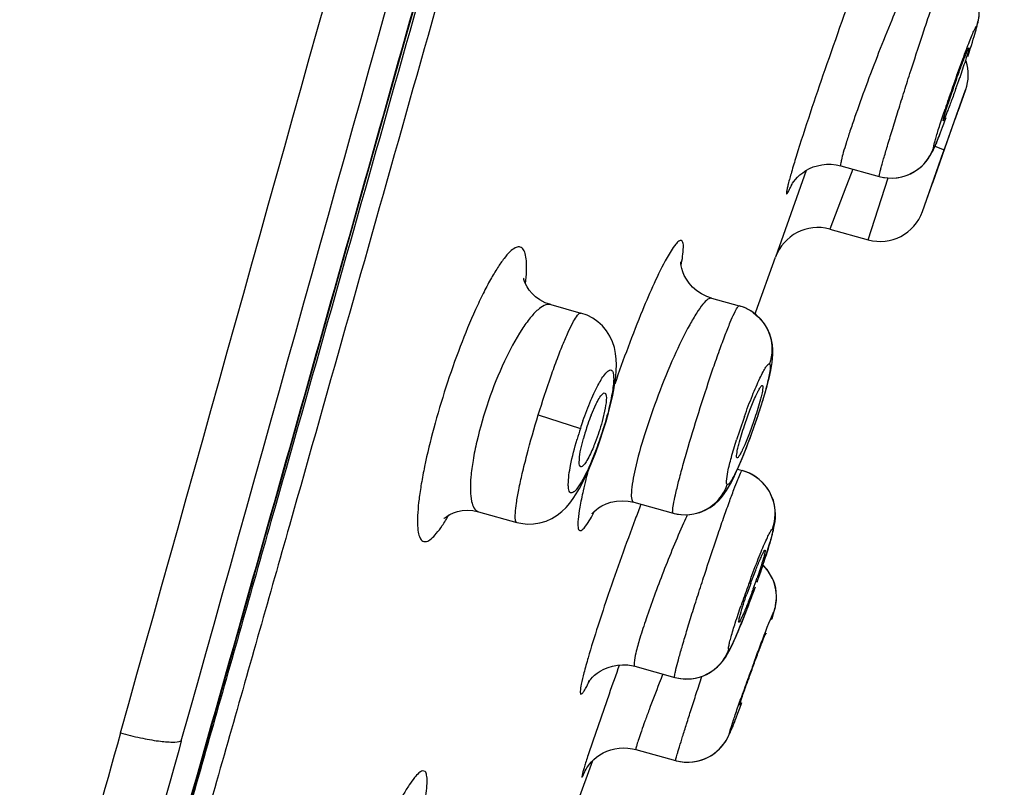
# Model space of a CAD drawing. Units: millimetres. Extents: x 72 to 8628, y -1389 to 626.
# Drawn here: x 6483 to 6499, y 233 to 245 of the extents above; entities that cross this region are included whole.
import ezdxf

# ---------------------------------------------------------------- set-up
doc = ezdxf.new("R2010")
doc.units = ezdxf.units.MM
doc.header["$MEASUREMENT"] = 0

msp = doc.modelspace()

# ---------------------------------------------------------------- linework, layer by layer
at = {"color": 7, "linetype": 'Continuous'}
for p, q in [((6498.086, 244.715), (6498.082, 244.683)), ((6497.895, 243.665), (6498.035, 244.06)), ((6497.918, 243.728), (6498.037, 244.066)), ((6498.035, 244.06), (6498.037, 244.066)), ((6497.909, 243.703), (6497.916, 243.722)), ((6497.916, 243.722), (6497.918, 243.728)), ((6497.523, 242.614), (6497.864, 243.577)), ((6497.687, 243.58), (6497.691, 243.611)), ((6497.738, 243.224), (6497.895, 243.665)), ((6497.864, 243.577), (6497.883, 243.63)), ((6497.883, 243.63), (6497.909, 243.703)), ((6497.558, 243.182), (6497.703, 243.125)), ((6497.688, 243.083), (6497.703, 243.125)), ((6497.703, 243.125), (6497.738, 243.224)), ((6497.363, 242.163), (6497.688, 243.083)), ((6495.547, 242.803), (6495.07, 241.451)), ((6496.089, 242.877), (6496.688, 242.711)), ((6496.275, 242.825), (6496.213, 242.664)), ((6496.213, 242.664), (6496.167, 242.545)), ((6496.517, 241.724), (6496.827, 242.688)), ((6496.167, 242.545), (6496.125, 242.435)), ((6497.363, 242.163), (6497.514, 242.59)), ((6497.514, 242.59), (6497.523, 242.614)), ((6496.125, 242.435), (6495.916, 241.89)), ((6495.916, 241.89), (6496.517, 241.724)), ((6494.765, 240.6), (6495.07, 241.451)), ((6494.073, 240.813), (6494.504, 240.694)), ((6491.564, 240.713), (6491.564, 240.713)), ((6491.564, 240.713), (6492.036, 240.582)), ((6492.028, 240.582), (6492.036, 240.582)), ((6494.753, 240.567), (6494.765, 240.6)), ((6492.195, 238.99), (6492.274, 239.168)), ((6491.371, 238.996), (6492.027, 238.783)), ((6492.414, 239.097), (6492.366, 238.89)), ((6494.778, 238.926), (6494.817, 239.041)), ((6494.739, 238.811), (6494.778, 238.926)), ((6492.352, 238.65), (6492.364, 238.687)), ((6492.364, 238.687), (6492.356, 238.69)), ((6492.026, 238.419), (6492.074, 238.625)), ((6492.207, 238.258), (6492.256, 238.382)), ((6492.039, 238.185), (6492.035, 238.186)), ((6494.478, 238.148), (6494.552, 238.127)), ((6494.55, 238.126), (6494.552, 238.127)), ((6494.579, 238.119), (6494.552, 238.127)), ((6492.862, 237.632), (6493.474, 237.463)), ((6490.438, 237.484), (6491.037, 237.318)), ((6494.905, 236.622), (6494.874, 236.655)), ((6495.041, 235.916), (6495.012, 235.812)), ((6494.923, 235.591), (6494.922, 235.582)), ((6492.877, 235.075), (6493.499, 234.903)), ((6492.474, 234.643), (6492.219, 233.906)), ((6494.514, 234.425), (6494.546, 234.511)), ((6486.107, 233.546), (6486.351, 234.409)), ((6494.483, 234.345), (6494.514, 234.425)), ((6494.513, 234.467), (6494.514, 234.475)), ((6494.431, 234.21), (6494.456, 234.274)), ((6494.456, 234.274), (6494.483, 234.345)), ((6492.894, 233.778), (6493.513, 233.606)), ((6492.161, 233.438), (6492.223, 233.607)), ((6485.401, 231.061), (6486.107, 233.546)), ((6491.27, 231.003), (6492.161, 233.438))]:
    msp.add_line(p, q, dxfattribs=at)
for points in [[(6488.743, 242.885), (6489.029, 243.901), (6489.32, 244.932), (6489.615, 245.981), (6489.915, 247.046), (6490.219, 248.129), (6490.528, 249.231), (6490.843, 250.353), (6491.162, 251.494), (6491.488, 252.656), (6491.819, 253.84), (6492.156, 255.045), (6492.5, 256.274), (6492.85, 257.527), (6493.206, 258.803), (6493.569, 260.105), (6493.938, 261.433), (6494.315, 262.788)], [(6498.18, 244.931), (6498.19, 244.966), (6498.199, 244.999), (6498.208, 245.029), (6498.216, 245.059), (6498.223, 245.088), (6498.229, 245.117), (6498.235, 245.15), (6498.24, 245.184), (6498.245, 245.222), (6498.247, 245.265), (6498.246, 245.312), (6498.243, 245.361), (6498.235, 245.414), (6498.223, 245.468), (6498.205, 245.524)], [(6498.069, 244.583), (6498.089, 244.644), (6498.108, 244.701), (6498.125, 244.755), (6498.141, 244.805), (6498.155, 244.851), (6498.168, 244.892), (6498.18, 244.931)], [(6496.688, 242.711), (6496.733, 242.701), (6496.812, 242.689), (6496.89, 242.686), (6496.967, 242.692), (6497.041, 242.706), (6497.111, 242.727), (6497.177, 242.754), (6497.238, 242.787), (6497.292, 242.823), (6497.342, 242.863), (6497.385, 242.905), (6497.421, 242.946), (6497.451, 242.985), (6497.475, 243.022), (6497.495, 243.054), (6497.51, 243.082), (6497.522, 243.106), (6497.533, 243.129), (6497.544, 243.152), (6497.554, 243.175), (6497.565, 243.2), (6497.576, 243.227), (6497.588, 243.256), (6497.601, 243.287), (6497.614, 243.321), (6497.629, 243.357), (6497.644, 243.396), (6497.66, 243.438), (6497.677, 243.482), (6497.695, 243.529), (6497.713, 243.578), (6497.733, 243.63)], [(6486.351, 234.409), (6486.601, 235.29), (6486.854, 236.187), (6487.112, 237.099), (6487.374, 238.026), (6487.64, 238.969), (6487.91, 239.927), (6488.743, 242.885)], [(6495.322, 242.585), (6495.32, 242.581), (6495.316, 242.574), (6495.316, 242.573), (6495.318, 242.578), (6495.325, 242.588), (6495.336, 242.606), (6495.355, 242.632), (6495.38, 242.664), (6495.411, 242.698), (6495.45, 242.734), (6495.495, 242.77), (6495.545, 242.803), (6495.6, 242.833), (6495.66, 242.859), (6495.725, 242.879)], [(6495.725, 242.879), (6495.793, 242.894), (6495.865, 242.901), (6495.939, 242.901), (6496.015, 242.893), (6496.089, 242.877)], [(6494.073, 240.813), (6493.999, 240.838), (6493.915, 240.879), (6493.841, 240.929), (6493.776, 240.986), (6493.722, 241.047), (6493.68, 241.109), (6493.647, 241.169), (6493.624, 241.225), (6493.608, 241.275), (6493.599, 241.316), (6493.595, 241.348), (6493.593, 241.371), (6493.593, 241.382), (6493.592, 241.382), (6493.592, 241.38)], [(6491.564, 240.713), (6491.479, 240.743), (6491.397, 240.786), (6491.329, 240.835), (6491.273, 240.887), (6491.23, 240.94), (6491.197, 240.989), (6491.173, 241.035), (6491.156, 241.074), (6491.147, 241.104), (6491.143, 241.122), (6491.142, 241.127)], [(6494.984, 240.251), (6494.947, 240.334), (6494.9, 240.413), (6494.84, 240.487), (6494.768, 240.556), (6494.684, 240.617), (6494.587, 240.666), (6494.504, 240.694)], [(6492.566, 239.493), (6492.579, 239.592), (6492.587, 239.686), (6492.59, 239.776), (6492.587, 239.864), (6492.577, 239.953), (6492.558, 240.044), (6492.528, 240.133), (6492.488, 240.221), (6492.434, 240.305), (6492.371, 240.381), (6492.299, 240.447), (6492.22, 240.503), (6492.134, 240.547), (6492.036, 240.582)], [(6494.98, 239.612), (6494.996, 239.684), (6495.008, 239.75), (6495.018, 239.812), (6495.026, 239.874), (6495.03, 239.941), (6495.03, 240.011), (6495.024, 240.085), (6495.009, 240.166), (6494.984, 240.251)], [(6494.914, 239.357), (6494.939, 239.449), (6494.961, 239.534), (6494.98, 239.612)], [(6492.526, 239.274), (6492.549, 239.387), (6492.566, 239.493)], [(6492.427, 238.89), (6492.465, 239.024), (6492.498, 239.153), (6492.526, 239.274)], [(6494.817, 239.041), (6494.852, 239.152), (6494.884, 239.257), (6494.914, 239.357)], [(6492.364, 238.687), (6492.385, 238.75), (6492.427, 238.89)], [(6494.656, 238.584), (6494.698, 238.696), (6494.739, 238.811)], [(6492.256, 238.382), (6492.305, 238.513), (6492.352, 238.65)], [(6494.575, 238.375), (6494.615, 238.476), (6494.656, 238.584)], [(6493.474, 237.463), (6493.488, 237.459), (6493.595, 237.44), (6493.699, 237.438), (6493.797, 237.45), (6493.888, 237.473), (6493.972, 237.507), (6494.051, 237.551), (6494.122, 237.602), (6494.181, 237.656), (6494.229, 237.709), (6494.27, 237.762), (6494.306, 237.815), (6494.338, 237.868), (6494.368, 237.921), (6494.399, 237.979), (6494.431, 238.044), (6494.464, 238.115), (6494.499, 238.194), (6494.536, 238.28), (6494.575, 238.375)], [(6491.037, 237.318), (6491.099, 237.304), (6491.198, 237.293), (6491.297, 237.295), (6491.395, 237.31), (6491.491, 237.339), (6491.581, 237.38), (6491.663, 237.43), (6491.737, 237.487), (6491.803, 237.55), (6491.862, 237.618), (6491.914, 237.689), (6491.964, 237.764), (6492.012, 237.847), (6492.06, 237.937), (6492.109, 238.035), (6492.158, 238.143), (6492.207, 238.258)], [(6495.037, 237.659), (6495.01, 237.73), (6494.975, 237.8), (6494.931, 237.867), (6494.878, 237.931), (6494.816, 237.989), (6494.745, 238.041), (6494.665, 238.085), (6494.579, 238.119)], [(6492.221, 237.468), (6492.217, 237.463), (6492.211, 237.453), (6492.209, 237.451), (6492.213, 237.456), (6492.223, 237.468), (6492.242, 237.487), (6492.271, 237.513), (6492.311, 237.543), (6492.363, 237.575), (6492.427, 237.606), (6492.504, 237.633), (6492.589, 237.65), (6492.679, 237.657), (6492.775, 237.65), (6492.862, 237.632)], [(6495.012, 237.099), (6495.026, 237.15), (6495.037, 237.197), (6495.047, 237.241), (6495.056, 237.286), (6495.063, 237.335), (6495.068, 237.387), (6495.07, 237.444), (6495.066, 237.511), (6495.056, 237.585), (6495.037, 237.659)], [(6489.904, 237.383), (6489.9, 237.378), (6489.904, 237.382), (6489.922, 237.397), (6489.952, 237.418), (6489.993, 237.443), (6490.048, 237.467), (6490.113, 237.488), (6490.186, 237.502), (6490.266, 237.507), (6490.351, 237.502), (6490.438, 237.484)], [(6494.911, 236.765), (6494.936, 236.843), (6494.958, 236.916), (6494.979, 236.982), (6494.997, 237.043), (6495.012, 237.099)], [(6494.995, 236.497), (6494.968, 236.54), (6494.939, 236.582), (6494.905, 236.622)], [(6495.037, 236.406), (6495.018, 236.452), (6494.995, 236.497)], [(6495.01, 235.803), (6495.019, 235.829), (6495.026, 235.853), (6495.033, 235.875), (6495.04, 235.896), (6495.046, 235.916), (6495.051, 235.935), (6495.057, 235.955), (6495.062, 235.977), (6495.068, 236.001), (6495.073, 236.028), (6495.078, 236.061), (6495.082, 236.098), (6495.084, 236.138), (6495.084, 236.179), (6495.081, 236.223), (6495.075, 236.267), (6495.066, 236.313), (6495.053, 236.36), (6495.037, 236.406)], [(6494.556, 235.787), (6494.587, 235.864), (6494.619, 235.947), (6494.652, 236.035)], [(6493.499, 234.903), (6493.587, 234.884), (6493.673, 234.877), (6493.758, 234.881), (6493.841, 234.895), (6493.92, 234.917), (6493.992, 234.947), (6494.058, 234.983), (6494.116, 235.023), (6494.166, 235.065), (6494.209, 235.108), (6494.245, 235.15), (6494.275, 235.19), (6494.301, 235.23), (6494.324, 235.268), (6494.345, 235.306), (6494.365, 235.344), (6494.385, 235.385), (6494.406, 235.43), (6494.427, 235.478), (6494.45, 235.53), (6494.474, 235.587), (6494.5, 235.648), (6494.527, 235.714), (6494.556, 235.787)], [(6492.16, 234.844), (6492.158, 234.839), (6492.153, 234.831), (6492.153, 234.832), (6492.159, 234.84), (6492.17, 234.855), (6492.188, 234.877), (6492.214, 234.904), (6492.248, 234.936), (6492.289, 234.969), (6492.338, 235.002), (6492.395, 235.032), (6492.459, 235.059), (6492.529, 235.08)], [(6492.529, 235.08), (6492.605, 235.094), (6492.685, 235.1), (6492.766, 235.096), (6492.849, 235.082), (6492.877, 235.075)], [(6492.157, 234.837), (6492.155, 234.834), (6492.153, 234.831), (6492.154, 234.834)], [(6493.513, 233.606), (6493.523, 233.604), (6493.589, 233.59), (6493.656, 233.582), (6493.722, 233.581), (6493.787, 233.586), (6493.85, 233.597), (6493.91, 233.613), (6493.967, 233.634), (6494.021, 233.659), (6494.071, 233.687), (6494.117, 233.719), (6494.158, 233.752), (6494.196, 233.787), (6494.23, 233.823), (6494.258, 233.859), (6494.283, 233.893), (6494.304, 233.925), (6494.32, 233.954), (6494.332, 233.977), (6494.342, 233.997), (6494.35, 234.015), (6494.358, 234.033), (6494.366, 234.05), (6494.373, 234.068), (6494.382, 234.088), (6494.39, 234.108), (6494.399, 234.131), (6494.409, 234.155), (6494.431, 234.21)], [(6492.106, 233.459), (6492.105, 233.455), (6492.102, 233.449), (6492.1, 233.446), (6492.1, 233.446), (6492.102, 233.449), (6492.107, 233.458), (6492.115, 233.472), (6492.127, 233.491), (6492.144, 233.516), (6492.169, 233.549), (6492.2, 233.585), (6492.238, 233.622), (6492.281, 233.658), (6492.33, 233.693), (6492.384, 233.724), (6492.44, 233.75), (6492.501, 233.772)], [(6492.501, 233.772), (6492.564, 233.788), (6492.63, 233.799), (6492.698, 233.803), (6492.768, 233.8), (6492.839, 233.791), (6492.894, 233.778)]]:
    msp.add_lwpolyline(points, dxfattribs=at)
for centre, radius, start, end in [((-2877.471, 2863.092), 9724.457, 344.3146103, 344.4935702), ((-3667.054, 3081.54), 10544.643, 344.3324884, 344.4969221), ((6497.377, 244.299), 0.7, 340.5439, 17.3049), ((6525.374, 234.414), 29.195, 160.4, 160.6905), ((6514.585, 238.263), 17.725, 160.3884, 160.9688), ((6479.962, 250.47), 19.026, 340.3815, 340.9222), ((6523.188, 235.173), 26.881, 160.6751, 161.3654), ((6496.875, 243.386), 0.7, 254.5334, 340.5421), ((6496.703, 242.398), 0.7, 254.5362, 340.4039), ((6495.729, 241.215), 0.7, 74.5362, 160.2726), ((6494.322, 240.037), 0.682, 65.1431, 74.4795), ((6494.313, 240.016), 0.705, 62.113, 65.1811), ((6494.309, 240.009), 0.713, 54.6618, 62.1087), ((6495.239, 237.781), 3.275, 158.3378, 160.9561), ((6503.787, 235.664), 9.777, 160.2449, 162.4999), ((6497.527, 236.993), 5.784, 160.7482, 161.978), ((6495.398, 237.721), 3.445, 160.8868, 164.7865), ((6486.708, 240.544), 5.945, 341.823, 343.5048), ((6497.511, 236.998), 5.767, 161.9756, 163.7106), ((6502.946, 235.28), 11.167, 165.2884, 165.9782), ((6494.368, 237.464), 0.689, 64.0294, 74.466), ((6494.356, 237.439), 0.716, 54.5863, 64.0609), ((6500.645, 235.852), 8.795, 165.9577, 167.13), ((6494.366, 237.453), 0.699, 340.1067, 54.5605), ((6527.796, 224.258), 37.293, 159.0378, 159.417), ((6507.688, 231.129), 15.35, 155.7311, 156.2688), ((6494.39, 236.16), 0.692, 32.6003, 43.4643), ((6494.382, 236.155), 0.701, 22.0945, 32.5998), ((6504.607, 232.732), 10.568, 159.8757, 160.8449), ((6511.316, 230.241), 17.75, 159.7557, 159.9882), ((6484.592, 239.997), 10.79, 339.8544, 340.7999), ((6510.771, 230.437), 17.171, 159.9772, 161.0203), ((6493.685, 235.577), 0.699, 254.5589, 340.0039), ((6537.888, 219.201), 46.001, 159.7282, 159.9962), ((6572.422, 206.372), 84.799, 160.20545, 160.52586), ((6533.463, 219.138), 43.153, 158.4994, 158.7018), ((6534.075, 220.581), 41.947, 159.9851, 160.4222), ((6493.7, 234.281), 0.7, 254.5253, 339.9251)]:
    msp.add_arc(centre, radius, start, end, dxfattribs=at)
for points, knots in [([(6483.69, 224.981), (6483.95, 225.959), (6484.528, 227.994), (6485.722, 232.221), (6487.273, 237.685), (6489.137, 244.312), (6491.635, 253.2), (6494.741, 264.337), (6497.211, 273.255), (6498.443, 277.717)], [0, 0, 0, 0, 0.055464, 0.115898, 0.240625, 0.366591, 0.493041, 0.746431, 1, 1, 1, 1]), ([(6498.356, 277.175), (6497.13, 272.736), (6495.285, 266.079), (6492.81, 257.21), (6490.946, 250.568), (6489.075, 243.943), (6487.517, 238.439), (6486.272, 234.063), (6485.351, 230.841), (6484.603, 228.22), (6484.047, 226.237), (6483.794, 225.299), (6483.683, 224.853)], [0, 0, 0, 0, 0.254259, 0.381337, 0.508332, 0.635109, 0.761379, 0.82415, 0.886274, 0.946407, 0.9746, 1, 1, 1, 1]), ([(6498.639, 277.108), (6497.413, 272.669), (6495.569, 266.014), (6493.094, 257.146), (6491.231, 250.505), (6489.361, 243.882), (6487.804, 238.378), (6486.56, 234.003), (6485.639, 230.783), (6484.893, 228.166), (6484.339, 226.192), (6484.089, 225.262), (6483.983, 224.82)], [0, 0, 0, 0, 0.254395, 0.381541, 0.508602, 0.635444, 0.761775, 0.824573, 0.886714, 0.946812, 0.974908, 1, 1, 1, 1]), ([(6496.379, 245.872), (6496.192, 245.375), (6495.854, 244.429), (6495.533, 243.476), (6495.393, 243.024)], [0, 0, 0, 0, 0.528516, 1, 1, 1, 1]), ([(6497.211, 245.897), (6497.091, 245.653), (6496.915, 245.233), (6496.676, 244.637), (6496.483, 244.13), (6496.336, 243.721), (6496.235, 243.426), (6496.175, 243.243), (6496.131, 243.098), (6496.098, 242.982), (6496.09, 242.925), (6496.081, 242.879), (6496.089, 242.877)], [0, 0, 0, 0, 0.253225, 0.422241, 0.596444, 0.757097, 0.826683, 0.886464, 0.934739, 0.970229, 0.991973, 1, 1, 1, 1]), ([(6496.688, 242.711), (6496.686, 242.712), (6496.69, 242.728), (6496.692, 242.747), (6496.703, 242.788), (6496.716, 242.84), (6496.735, 242.908), (6496.768, 243.024), (6496.82, 243.198), (6496.892, 243.437), (6496.976, 243.71), (6497.069, 244.006), (6497.199, 244.415), (6497.33, 244.817), (6497.456, 245.197), (6497.538, 245.442), (6497.609, 245.644), (6497.663, 245.8), (6497.704, 245.898), (6497.72, 245.949), (6497.73, 245.961)], [0, 0, 0, 0, 0.002506, 0.009575, 0.021216, 0.037361, 0.057875, 0.082531, 0.143319, 0.217445, 0.302094, 0.394083, 0.489978, 0.67919, 0.765494, 0.841923, 0.905652, 0.954329, 0.986157, 1, 1, 1, 1]), ([(6498.133, 245.669), (6498.19, 245.58), (6498.265, 245.374), (6498.241, 245.156), (6498.206, 245.056)], [0, 0, 0, 0, 0.500217, 1, 1, 1, 1]), ([(6497.871, 244.208), (6497.911, 244.319), (6497.969, 244.48), (6498.045, 244.682), (6498.094, 244.809), (6498.135, 244.909), (6498.167, 244.991), (6498.189, 245.025), (6498.2, 245.058), (6498.206, 245.056)], [0, 0, 0, 0, 0.388654, 0.560976, 0.710761, 0.833016, 0.923681, 0.979787, 1, 1, 1, 1]), ([(6497.888, 244.213), (6497.912, 244.279), (6497.946, 244.374), (6497.992, 244.494), (6498.02, 244.569), (6498.045, 244.628), (6498.064, 244.676), (6498.076, 244.696), (6498.083, 244.716), (6498.086, 244.715)], [0, 0, 0, 0, 0.389303, 0.561742, 0.7116, 0.833935, 0.924421, 0.980349, 1, 1, 1, 1]), ([(6498.082, 244.683), (6498.068, 244.627), (6498.021, 244.483), (6497.974, 244.34), (6497.943, 244.251)], [0, 0, 0, 0, 0.38185, 1, 1, 1, 1]), ([(6497.884, 244.082), (6497.86, 244.016), (6497.826, 243.921), (6497.781, 243.802), (6497.752, 243.727), (6497.728, 243.668), (6497.71, 243.619), (6497.696, 243.599), (6497.69, 243.579), (6497.687, 243.58)], [0, 0, 0, 0, 0.388324, 0.560411, 0.710081, 0.83244, 0.923188, 0.979631, 1, 1, 1, 1]), ([(6497.691, 243.611), (6497.696, 243.634), (6497.739, 243.779), (6497.787, 243.922), (6497.829, 244.043)], [0, 0, 0, 0, 0.152625, 1, 1, 1, 1]), ([(6497.534, 243.152), (6497.531, 243.154), (6497.537, 243.175), (6497.54, 243.202), (6497.556, 243.258), (6497.576, 243.328), (6497.603, 243.417), (6497.65, 243.564), (6497.689, 243.68), (6497.716, 243.762)], [0, 0, 0, 0, 0.018823, 0.07126, 0.157205, 0.274825, 0.421449, 0.59388, 1, 1, 1, 1]), ([(6497.631, 243.365), (6497.619, 243.334), (6497.597, 243.282), (6497.569, 243.21), (6497.549, 243.179), (6497.54, 243.151), (6497.534, 243.152)], [0, 0, 0, 0, 0.423882, 0.736921, 0.930165, 1, 1, 1, 1]), ([(6495.393, 243.024), (6495.368, 242.941), (6495.325, 242.799), (6495.278, 242.632), (6495.254, 242.534), (6495.243, 242.483), (6495.24, 242.458), (6495.24, 242.438), (6495.244, 242.437)], [0, 0, 0, 0, 0.424873, 0.738653, 0.850653, 0.931432, 0.980749, 1, 1, 1, 1]), ([(6495.244, 242.437), (6495.248, 242.437), (6495.259, 242.454), (6495.275, 242.479), (6495.3, 242.531), (6495.318, 242.569), (6495.328, 242.592)], [0, 0, 0, 0, 0.078, 0.268168, 0.575479, 1, 1, 1, 1]), ([(6491.172, 241.042), (6491.179, 241.107), (6491.189, 241.225), (6491.189, 241.383), (6491.172, 241.501), (6491.14, 241.584), (6491.074, 241.624), (6490.996, 241.597), (6490.918, 241.531), (6490.827, 241.425), (6490.728, 241.28), (6490.619, 241.097), (6490.505, 240.879), (6490.342, 240.533), (6490.142, 240.048), (6489.999, 239.64), (6489.93, 239.426)], [0, 0, 0, 0, 0.062793, 0.113154, 0.150858, 0.176914, 0.195905, 0.217852, 0.249886, 0.294089, 0.350587, 0.418799, 0.497733, 0.586052, 0.784674, 1, 1, 1, 1]), ([(6493.601, 241.715), (6493.588, 241.718), (6493.552, 241.699), (6493.475, 241.612), (6493.419, 241.518), (6493.379, 241.446)], [0, 0, 0, 0, 0.109656, 0.304785, 1, 1, 1, 1]), ([(6493.6, 241.326), (6493.617, 241.419), (6493.635, 241.541), (6493.635, 241.67), (6493.614, 241.712), (6493.601, 241.715)], [0, 0, 0, 0, 0.707809, 0.90003, 1, 1, 1, 1]), ([(6493.379, 241.446), (6493.232, 241.182), (6492.947, 240.527), (6492.696, 239.861), (6492.563, 239.473)], [0, 0, 0, 0, 0.424377, 1, 1, 1, 1]), ([(6494.073, 240.813), (6494.054, 240.819), (6493.997, 240.788), (6493.926, 240.707), (6493.831, 240.572), (6493.675, 240.304), (6493.469, 239.877), (6493.235, 239.303), (6493.031, 238.715), (6492.887, 238.21), (6492.824, 237.865), (6492.819, 237.694), (6492.845, 237.637), (6492.862, 237.632)], [0, 0, 0, 0, 0.01702, 0.048349, 0.095318, 0.156846, 0.315207, 0.501758, 0.689074, 0.848327, 0.955264, 0.984763, 1, 1, 1, 1]), ([(6491.564, 240.713), (6491.496, 240.731), (6491.365, 240.644), (6491.234, 240.499), (6491.044, 240.234), (6490.82, 239.804), (6490.666, 239.421), (6490.594, 239.211)], [0, 0, 0, 0, 0.114767, 0.210122, 0.331283, 0.638686, 1, 1, 1, 1]), ([(6493.474, 237.463), (6493.471, 237.464), (6493.466, 237.479), (6493.467, 237.522), (6493.48, 237.617), (6493.513, 237.768), (6493.563, 237.972), (6493.629, 238.218), (6493.739, 238.603), (6493.895, 239.11), (6494.061, 239.614), (6494.193, 239.99), (6494.281, 240.228), (6494.358, 240.422), (6494.419, 240.564), (6494.463, 240.65), (6494.488, 240.686), (6494.5, 240.695), (6494.504, 240.694)], [0, 0, 0, 0, 0.00359, 0.011199, 0.039919, 0.086206, 0.148343, 0.223974, 0.310169, 0.50063, 0.690698, 0.776486, 0.851696, 0.913512, 0.959653, 0.988503, 0.99625, 1, 1, 1, 1]), ([(6491.371, 238.996), (6491.433, 239.199), (6491.529, 239.493), (6491.663, 239.863), (6491.755, 240.099), (6491.839, 240.293), (6491.912, 240.441), (6491.969, 240.531), (6492.009, 240.579), (6492.028, 240.582)], [0, 0, 0, 0, 0.368432, 0.535893, 0.683988, 0.807742, 0.903014, 0.96709, 1, 1, 1, 1]), ([(6494.721, 240.59), (6494.841, 240.505), (6495.031, 240.249), (6495.024, 239.93), (6494.976, 239.791)], [0, 0, 0, 0, 0.49947, 1, 1, 1, 1]), ([(6494.586, 238.968), (6494.625, 239.079), (6494.701, 239.28), (6494.801, 239.512), (6494.872, 239.657), (6494.915, 239.731), (6494.943, 239.772), (6494.968, 239.793), (6494.976, 239.791)], [0, 0, 0, 0, 0.383375, 0.701543, 0.822956, 0.91401, 0.97247, 1, 1, 1, 1]), ([(6494.976, 239.791), (6494.983, 239.789), (6494.991, 239.759), (6494.988, 239.713), (6494.977, 239.633), (6494.944, 239.482), (6494.88, 239.247), (6494.817, 239.049), (6494.78, 238.942)], [0, 0, 0, 0, 0.02627, 0.082919, 0.172691, 0.293439, 0.612615, 1, 1, 1, 1]), ([(6492.066, 238.9), (6492.104, 239.009), (6492.163, 239.164), (6492.25, 239.356), (6492.322, 239.498), (6492.391, 239.612), (6492.457, 239.681), (6492.501, 239.702), (6492.535, 239.673), (6492.545, 239.619), (6492.548, 239.544), (6492.54, 239.442), (6492.521, 239.319), (6492.481, 239.12), (6492.439, 238.964), (6492.408, 238.856)], [0, 0, 0, 0, 0.192193, 0.277295, 0.351726, 0.461191, 0.494469, 0.515105, 0.532844, 0.560958, 0.603434, 0.660384, 0.73065, 0.812352, 1, 1, 1, 1]), ([(6489.93, 239.426), (6489.861, 239.215), (6489.74, 238.805), (6489.617, 238.301), (6489.546, 237.931), (6489.51, 237.691), (6489.49, 237.484), (6489.484, 237.312), (6489.494, 237.178), (6489.517, 237.083), (6489.563, 237.019), (6489.638, 237.017), (6489.709, 237.067), (6489.79, 237.152), (6489.882, 237.277), (6489.942, 237.375), (6489.974, 237.431)], [0, 0, 0, 0, 0.216758, 0.416819, 0.505655, 0.58484, 0.652961, 0.709032, 0.752459, 0.783513, 0.804498, 0.823148, 0.849386, 0.887275, 0.937573, 1, 1, 1, 1]), ([(6494.586, 238.829), (6494.613, 238.909), (6494.666, 239.059), (6494.737, 239.234), (6494.789, 239.346), (6494.821, 239.405), (6494.841, 239.437), (6494.86, 239.455), (6494.866, 239.453)], [0, 0, 0, 0, 0.368148, 0.691376, 0.81778, 0.912963, 0.973584, 1, 1, 1, 1]), ([(6494.866, 239.453), (6494.87, 239.452), (6494.874, 239.436), (6494.871, 239.392), (6494.863, 239.348), (6494.856, 239.316)], [0, 0, 0, 0, 0.093323, 0.289027, 1, 1, 1, 1]), ([(6492.274, 239.168), (6492.281, 239.181), (6492.303, 239.223), (6492.327, 239.264), (6492.348, 239.291)], [0, 0, 0, 0, 0.293835, 1, 1, 1, 1]), ([(6492.348, 239.291), (6492.353, 239.299), (6492.369, 239.317), (6492.395, 239.341), (6492.41, 239.335)], [0, 0, 0, 0, 0.374145, 1, 1, 1, 1]), ([(6492.41, 239.335), (6492.419, 239.331), (6492.432, 239.305), (6492.435, 239.225), (6492.424, 239.152), (6492.414, 239.097)], [0, 0, 0, 0, 0.111402, 0.3118, 1, 1, 1, 1]), ([(6494.856, 239.316), (6494.85, 239.29), (6494.82, 239.166), (6494.781, 239.043), (6494.749, 238.947)], [0, 0, 0, 0, 0.20526, 1, 1, 1, 1]), ([(6490.594, 239.211), (6490.523, 239.003), (6490.433, 238.697), (6490.352, 238.298), (6490.317, 238.043), (6490.309, 237.825), (6490.321, 237.643), (6490.376, 237.502), (6490.438, 237.484)], [0, 0, 0, 0, 0.367522, 0.533318, 0.678744, 0.799338, 0.892232, 1, 1, 1, 1]), ([(6491.037, 237.318), (6491.022, 237.323), (6491.008, 237.383), (6491.013, 237.476), (6491.031, 237.637), (6491.069, 237.843), (6491.123, 238.093), (6491.221, 238.483), (6491.307, 238.788), (6491.371, 238.996)], [0, 0, 0, 0, 0.026541, 0.085106, 0.177376, 0.300656, 0.450566, 0.621524, 1, 1, 1, 1]), ([(6492.366, 238.89), (6492.336, 238.781), (6492.289, 238.638), (6492.233, 238.499), (6492.219, 238.466)], [0, 0, 0, 0, 0.761912, 1, 1, 1, 1]), ([(6494.78, 238.942), (6494.754, 238.862), (6494.654, 238.58), (6494.546, 238.3), (6494.452, 238.106)], [0, 0, 0, 0, 0.279737, 1, 1, 1, 1]), ([(6494.749, 238.947), (6494.722, 238.867), (6494.669, 238.719), (6494.599, 238.545), (6494.547, 238.432), (6494.516, 238.373), (6494.495, 238.34), (6494.477, 238.321), (6494.471, 238.323)], [0, 0, 0, 0, 0.365855, 0.687809, 0.814336, 0.910252, 0.972194, 1, 1, 1, 1]), ([(6494.48, 238.459), (6494.485, 238.484), (6494.516, 238.609), (6494.554, 238.732), (6494.586, 238.829)], [0, 0, 0, 0, 0.204758, 1, 1, 1, 1]), ([(6492.356, 238.69), (6492.309, 238.548), (6492.217, 238.297), (6492.104, 238.053), (6492.045, 237.95)], [0, 0, 0, 0, 0.555771, 1, 1, 1, 1]), ([(6491.839, 237.907), (6491.839, 238.007), (6491.877, 238.247), (6491.936, 238.481), (6491.975, 238.616)], [0, 0, 0, 0, 0.41607, 1, 1, 1, 1]), ([(6494.318, 237.907), (6494.312, 237.908), (6494.304, 237.931), (6494.307, 237.996), (6494.331, 238.137), (6494.385, 238.348), (6494.434, 238.513), (6494.463, 238.604)], [0, 0, 0, 0, 0.026796, 0.082034, 0.286954, 0.603315, 1, 1, 1, 1]), ([(6492.035, 238.186), (6492.012, 238.19), (6492.006, 238.301), (6492.017, 238.364), (6492.026, 238.419)], [0, 0, 0, 0, 0.294528, 1, 1, 1, 1]), ([(6492.219, 238.466), (6492.189, 238.396), (6492.145, 238.303), (6492.083, 238.213), (6492.052, 238.186), (6492.039, 238.185)], [0, 0, 0, 0, 0.676608, 0.88538, 1, 1, 1, 1]), ([(6494.471, 238.323), (6494.467, 238.324), (6494.462, 238.339), (6494.465, 238.383), (6494.473, 238.426), (6494.48, 238.459)], [0, 0, 0, 0, 0.089065, 0.282113, 1, 1, 1, 1]), ([(6493.499, 234.903), (6493.496, 234.904), (6493.496, 234.919), (6493.498, 234.94), (6493.507, 234.98), (6493.525, 235.06), (6493.561, 235.194), (6493.616, 235.39), (6493.687, 235.628), (6493.77, 235.899), (6493.863, 236.193), (6493.994, 236.599), (6494.126, 236.997), (6494.256, 237.373), (6494.341, 237.615), (6494.416, 237.815), (6494.473, 237.97), (6494.518, 238.064), (6494.537, 238.117), (6494.55, 238.126)], [0, 0, 0, 0, 0.002773, 0.009911, 0.021572, 0.037714, 0.082843, 0.143569, 0.217623, 0.302193, 0.394094, 0.489893, 0.678906, 0.765125, 0.841495, 0.905208, 0.953924, 0.985871, 1, 1, 1, 1]), ([(6494.452, 238.106), (6494.438, 238.076), (6494.412, 238.024), (6494.374, 237.959), (6494.348, 237.922), (6494.326, 237.905), (6494.318, 237.907)], [0, 0, 0, 0, 0.406987, 0.711242, 0.906594, 1, 1, 1, 1]), ([(6492.045, 237.95), (6492.02, 237.907), (6491.984, 237.85), (6491.931, 237.795), (6491.9, 237.774), (6491.867, 237.778), (6491.85, 237.809), (6491.841, 237.852), (6491.839, 237.887), (6491.839, 237.907)], [0, 0, 0, 0, 0.382791, 0.509374, 0.595733, 0.658148, 0.73304, 0.844832, 1, 1, 1, 1]), ([(6493.474, 237.463), (6493.639, 237.417), (6494.017, 237.455), (6494.262, 237.745), (6494.318, 237.907)], [0, 0, 0, 0, 0.499214, 1, 1, 1, 1]), ([(6492.07, 237.811), (6492.051, 237.725), (6492.019, 237.578), (6491.992, 237.382), (6491.983, 237.268), (6492.001, 237.196), (6492.019, 237.191)], [0, 0, 0, 0, 0.412903, 0.71943, 0.912033, 1, 1, 1, 1]), ([(6492.019, 237.191), (6492.032, 237.188), (6492.07, 237.211), (6492.149, 237.308), (6492.207, 237.412), (6492.25, 237.492)], [0, 0, 0, 0, 0.103743, 0.298388, 1, 1, 1, 1]), ([(6492.884, 237.369), (6492.738, 236.98), (6492.481, 236.264), (6492.244, 235.54), (6492.148, 235.209)], [0, 0, 0, 0, 0.546725, 1, 1, 1, 1]), ([(6493.636, 237.307), (6493.526, 237.057), (6493.37, 236.679), (6493.181, 236.18), (6493.058, 235.835), (6492.961, 235.538), (6492.896, 235.312), (6492.867, 235.167), (6492.862, 235.099), (6492.871, 235.076), (6492.877, 235.075)], [0, 0, 0, 0, 0.344838, 0.516833, 0.674734, 0.808755, 0.910708, 0.974701, 0.991678, 1, 1, 1, 1]), ([(6494.663, 236.384), (6494.703, 236.494), (6494.763, 236.652), (6494.843, 236.851), (6494.895, 236.975), (6494.94, 237.074), (6494.976, 237.152), (6495, 237.189), (6495.017, 237.217), (6495.023, 237.215)], [0, 0, 0, 0, 0.386713, 0.55832, 0.70765, 0.829775, 0.920703, 0.977606, 1, 1, 1, 1]), ([(6495.023, 237.215), (6495.029, 237.214), (6495.026, 237.182), (6495.02, 237.143), (6494.999, 237.063), (6494.971, 236.963), (6494.933, 236.839), (6494.869, 236.642), (6494.816, 236.487), (6494.778, 236.38)], [0, 0, 0, 0, 0.021114, 0.076539, 0.166465, 0.288055, 0.437499, 0.609809, 1, 1, 1, 1]), ([(6494.684, 236.368), (6494.709, 236.437), (6494.756, 236.562), (6494.815, 236.708), (6494.856, 236.8), (6494.879, 236.849), (6494.893, 236.872), (6494.904, 236.89), (6494.907, 236.888)], [0, 0, 0, 0, 0.385006, 0.707081, 0.830003, 0.921419, 0.978234, 1, 1, 1, 1]), ([(6494.901, 236.83), (6494.896, 236.807), (6494.86, 236.679), (6494.818, 236.552), (6494.782, 236.448)], [0, 0, 0, 0, 0.174617, 1, 1, 1, 1]), ([(6494.907, 236.888), (6494.912, 236.886), (6494.906, 236.859), (6494.904, 236.844), (6494.901, 236.83)], [0, 0, 0, 0, 0.275945, 1, 1, 1, 1]), ([(6494.752, 236.308), (6494.726, 236.235), (6494.631, 235.978), (6494.532, 235.723), (6494.454, 235.543)], [0, 0, 0, 0, 0.281922, 1, 1, 1, 1]), ([(6494.722, 236.28), (6494.697, 236.212), (6494.65, 236.088), (6494.591, 235.943), (6494.551, 235.852), (6494.528, 235.803), (6494.513, 235.779), (6494.503, 235.761), (6494.499, 235.762)], [0, 0, 0, 0, 0.383522, 0.704711, 0.82765, 0.919492, 0.977131, 1, 1, 1, 1]), ([(6494.505, 235.82), (6494.51, 235.842), (6494.545, 235.97), (6494.587, 236.096), (6494.623, 236.2)], [0, 0, 0, 0, 0.174336, 1, 1, 1, 1]), ([(6494.342, 235.337), (6494.337, 235.339), (6494.338, 235.363), (6494.343, 235.396), (6494.357, 235.459), (6494.389, 235.578), (6494.448, 235.769), (6494.503, 235.931), (6494.533, 236.021)], [0, 0, 0, 0, 0.020976, 0.074583, 0.161735, 0.280405, 0.599732, 1, 1, 1, 1]), ([(6495.016, 235.866), (6495.022, 235.879), (6495.031, 235.889), (6495.037, 235.917), (6495.041, 235.916)], [0, 0, 0, 0, 0.741237, 1, 1, 1, 1]), ([(6494.499, 235.762), (6494.494, 235.763), (6494.5, 235.792), (6494.502, 235.806), (6494.505, 235.82)], [0, 0, 0, 0, 0.26866, 1, 1, 1, 1]), ([(6494.736, 235.14), (6494.766, 235.219), (6494.857, 235.462), (6494.947, 235.706), (6495.016, 235.866)], [0, 0, 0, 0, 0.326967, 1, 1, 1, 1]), ([(6494.514, 234.475), (6494.53, 234.547), (6494.581, 234.678), (6494.65, 234.879), (6494.722, 235.076), (6494.783, 235.242), (6494.83, 235.363), (6494.859, 235.44), (6494.884, 235.5), (6494.901, 235.551), (6494.916, 235.57), (6494.92, 235.592), (6494.923, 235.591)], [0, 0, 0, 0, 0.187008, 0.352441, 0.537516, 0.716982, 0.796833, 0.866397, 0.923145, 0.965247, 0.991113, 1, 1, 1, 1]), ([(6494.454, 235.543), (6494.44, 235.513), (6494.417, 235.462), (6494.384, 235.393), (6494.363, 235.36), (6494.348, 235.336), (6494.342, 235.337)], [0, 0, 0, 0, 0.418326, 0.72868, 0.922716, 1, 1, 1, 1]), ([(6492.148, 235.209), (6492.125, 235.13), (6492.087, 234.992), (6492.044, 234.819), (6492.026, 234.711), (6492.024, 234.661), (6492.03, 234.644), (6492.035, 234.642)], [0, 0, 0, 0, 0.421926, 0.733124, 0.923991, 0.974616, 1, 1, 1, 1]), ([(6492.035, 234.642), (6492.042, 234.64), (6492.064, 234.661), (6492.09, 234.7), (6492.131, 234.771), (6492.159, 234.826), (6492.175, 234.859)], [0, 0, 0, 0, 0.085712, 0.278301, 0.583972, 1, 1, 1, 1]), ([(6493.258, 234.812), (6493.204, 234.673), (6493.128, 234.476), (6493.036, 234.227), (6492.981, 234.076), (6492.941, 233.957), (6492.908, 233.861), (6492.901, 233.817), (6492.887, 233.78), (6492.894, 233.778)], [0, 0, 0, 0, 0.405709, 0.578253, 0.725194, 0.843066, 0.929241, 0.981676, 1, 1, 1, 1]), ([(6493.513, 233.606), (6493.511, 233.607), (6493.516, 233.619), (6493.517, 233.634), (6493.527, 233.666), (6493.538, 233.707), (6493.554, 233.76), (6493.582, 233.852), (6493.625, 233.992), (6493.686, 234.185), (6493.757, 234.409), (6493.837, 234.657), (6493.893, 234.829), (6493.922, 234.918)], [0, 0, 0, 0, 0.004742, 0.018533, 0.04132, 0.072974, 0.113326, 0.16203, 0.282848, 0.431903, 0.604618, 0.795886, 1, 1, 1, 1]), ([(6494.357, 234.041), (6494.353, 234.042), (6494.363, 234.063), (6494.365, 234.088), (6494.385, 234.143), (6494.406, 234.211), (6494.436, 234.298), (6494.485, 234.442), (6494.525, 234.556), (6494.554, 234.636)], [0, 0, 0, 0, 0.017943, 0.070199, 0.156158, 0.2739, 0.42071, 0.593368, 1, 1, 1, 1]), ([(6494.447, 234.252), (6494.435, 234.222), (6494.414, 234.168), (6494.387, 234.104), (6494.37, 234.061), (6494.361, 234.047), (6494.358, 234.04), (6494.357, 234.041)], [0, 0, 0, 0, 0.425211, 0.739008, 0.932116, 0.981621, 1, 1, 1, 1]), ([(6484.854, 234.037), (6484.595, 233.113), (6484.082, 231.28), (6483.09, 227.8), (6482.394, 225.233), (6481.944, 223.578)], [0, 0, 0, 0, 0.265115, 0.52598, 1, 1, 1, 1]), ([(6485.803, 233.911), (6485.583, 233.128), (6485.041, 231.191), (6484.188, 228.188), (6483.58, 225.96), (6483.288, 224.889)], [0, 0, 0, 0, 0.260499, 0.644246, 1, 1, 1, 1]), ([(6484.854, 234.037), (6484.957, 234.009), (6485.154, 233.96), (6485.427, 233.91), (6485.638, 233.891), (6485.761, 233.894), (6485.803, 233.911)], [0, 0, 0, 0, 0.333913, 0.630786, 0.859433, 1, 1, 1, 1]), ([(6492.219, 233.906), (6492.192, 233.827), (6492.155, 233.715), (6492.111, 233.577), (6492.086, 233.498), (6492.069, 233.436), (6492.055, 233.389), (6492.052, 233.363), (6492.047, 233.347), (6492.05, 233.345)], [0, 0, 0, 0, 0.426421, 0.598532, 0.741097, 0.852572, 0.932365, 0.981085, 1, 1, 1, 1]), ([(6489.602, 232.983), (6489.62, 233.083), (6489.642, 233.219), (6489.634, 233.367), (6489.616, 233.437), (6489.555, 233.451), (6489.498, 233.404), (6489.43, 233.332), (6489.35, 233.217), (6489.258, 233.068), (6489.157, 232.883), (6489.048, 232.668), (6488.889, 232.33), (6488.688, 231.863), (6488.536, 231.472), (6488.46, 231.269)], [0, 0, 0, 0, 0.103329, 0.135072, 0.154634, 0.168689, 0.190173, 0.224075, 0.271058, 0.330685, 0.402148, 0.484217, 0.575546, 0.779719, 1, 1, 1, 1]), ([(6492.05, 233.345), (6492.053, 233.344), (6492.06, 233.358), (6492.071, 233.375), (6492.088, 233.414), (6492.101, 233.443), (6492.108, 233.46)], [0, 0, 0, 0, 0.070612, 0.260194, 0.570427, 1, 1, 1, 1])]:
    msp.add_open_spline(points, degree=3, knots=knots, dxfattribs=at)
msp.add_open_spline([(6495.032, 236.419), (6495.095, 236.263), (6495.099, 236.073), (6495.041, 235.916)], degree=3, dxfattribs=at)

doc.saveas('drawing.dxf')
